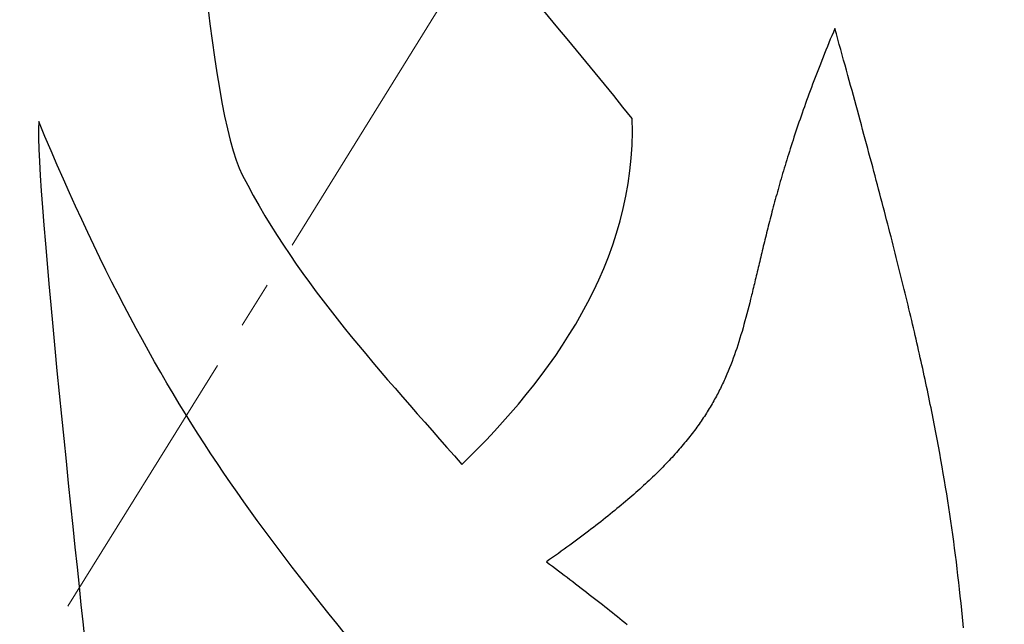
# Model space of a CAD drawing. Units: inches. Extents: x 6845 to 7117, y 7516 to 7692.
# Drawn here: x 6911 to 6921, y 7587 to 7594 of the extents above; entities that cross this region are included whole.
import ezdxf

# ---------------------------------------------------------------- set-up
doc = ezdxf.new("R2010")
doc.units = ezdxf.units.IN
doc.header["$MEASUREMENT"] = 0
doc.linetypes.add('CENTER2', pattern=[1.125, 0.75, -0.125, 0.125, -0.125])
doc.layers.add('00 WR CENTER', color=1, linetype='CENTER2', lineweight=20)

msp = doc.modelspace()

# ---------------------------------------------------------------- linework, layer by layer
for p, q in [((6919.62488, 7593.54231), (6919.60849, 7593.5034)), ((6919.64058, 7593.4856), (6919.62488, 7593.54231)), ((6919.62488, 7593.54231), (6919.62488, 7593.54231)), ((6919.59232, 7593.46475), (6919.57638, 7593.42637)), ((6919.60849, 7593.5034), (6919.59232, 7593.46475)), ((6919.65618, 7593.42924), (6919.64058, 7593.4856)), ((6919.54517, 7593.35041), (6919.52989, 7593.31281)), ((6919.56067, 7593.38826), (6919.54517, 7593.35041)), ((6919.57638, 7593.42637), (6919.56067, 7593.38826)), ((6919.67168, 7593.37322), (6919.65618, 7593.42924)), ((6919.68707, 7593.31755), (6919.67168, 7593.37322)), ((6919.49998, 7593.23841), (6919.48534, 7593.20159)), ((6919.51483, 7593.27548), (6919.49998, 7593.23841)), ((6919.52989, 7593.31281), (6919.51483, 7593.27548)), ((6919.70235, 7593.26221), (6919.68707, 7593.31755)), ((6919.71753, 7593.20721), (6919.70235, 7593.26221)), ((6919.45669, 7593.12872), (6919.44267, 7593.09266)), ((6919.47091, 7593.16503), (6919.45669, 7593.12872)), ((6919.48534, 7593.20159), (6919.47091, 7593.16503)), ((6919.7326, 7593.15254), (6919.71753, 7593.20721)), ((6919.74756, 7593.0982), (6919.7326, 7593.15254)), ((6919.41523, 7593.02129), (6919.40181, 7592.98598)), ((6919.42885, 7593.05685), (6919.41523, 7593.02129)), ((6919.44267, 7593.09266), (6919.42885, 7593.05685)), ((6919.76243, 7593.04419), (6919.74756, 7593.0982)), ((6919.77718, 7592.9905), (6919.76243, 7593.04419)), ((6919.37555, 7592.91608), (6919.36271, 7592.8815)), ((6919.38859, 7592.95091), (6919.37555, 7592.91608)), ((6919.40181, 7592.98598), (6919.38859, 7592.95091)), ((6919.79184, 7592.93713), (6919.77718, 7592.9905)), ((6919.80639, 7592.88408), (6919.79184, 7592.93713)), ((6919.33759, 7592.81306), (6919.3253, 7592.77919)), ((6919.35006, 7592.84716), (6919.33759, 7592.81306)), ((6919.36271, 7592.8815), (6919.35006, 7592.84716)), ((6919.82084, 7592.83135), (6919.80639, 7592.88408)), ((6919.83518, 7592.77893), (6919.82084, 7592.83135)), ((6919.30128, 7592.71216), (6919.28953, 7592.67899)), ((6919.3132, 7592.74556), (6919.30128, 7592.71216)), ((6919.3253, 7592.77919), (6919.3132, 7592.74556)), ((6919.84942, 7592.72682), (6919.83518, 7592.77893)), ((6919.86356, 7592.67501), (6919.84942, 7592.72682)), ((6919.26656, 7592.61335), (6919.25533, 7592.58088)), ((6919.27796, 7592.64606), (6919.26656, 7592.61335)), ((6919.28953, 7592.67899), (6919.27796, 7592.64606)), ((6919.8776, 7592.62351), (6919.86356, 7592.67501)), ((6919.89154, 7592.57231), (6919.8776, 7592.62351)), ((6919.23337, 7592.5166), (6919.22264, 7592.48479)), ((6919.24426, 7592.54862), (6919.23337, 7592.5166)), ((6919.25533, 7592.58088), (6919.24426, 7592.54862)), ((6919.90538, 7592.52141), (6919.89154, 7592.57231)), ((6919.91911, 7592.4708), (6919.90538, 7592.52141)), ((6919.19139, 7592.3907), (6919.18129, 7592.35977)), ((6919.20165, 7592.42184), (6919.19139, 7592.3907)), ((6919.21206, 7592.45321), (6919.20165, 7592.42184)), ((6919.22264, 7592.48479), (6919.21206, 7592.45321)), ((6919.93275, 7592.42048), (6919.91911, 7592.4708)), ((6919.94628, 7592.37045), (6919.93275, 7592.42048)), ((6919.16154, 7592.29855), (6919.15189, 7592.26826)), ((6919.17134, 7592.32905), (6919.16154, 7592.29855)), ((6919.18129, 7592.35977), (6919.17134, 7592.32905)), ((6919.95972, 7592.32071), (6919.94628, 7592.37045)), ((6919.97305, 7592.27126), (6919.95972, 7592.32071)), ((6919.13301, 7592.20831), (6919.12379, 7592.17864)), ((6919.14238, 7592.23818), (6919.13301, 7592.20831)), ((6919.15189, 7592.26826), (6919.14238, 7592.23818)), ((6919.98629, 7592.22208), (6919.97305, 7592.27126)), ((6919.99943, 7592.17318), (6919.98629, 7592.22208)), ((6919.09694, 7592.09087), (6919.08825, 7592.06202)), ((6919.10575, 7592.11993), (6919.09694, 7592.09087)), ((6919.1147, 7592.14918), (6919.10575, 7592.11993)), ((6919.12379, 7592.17864), (6919.1147, 7592.14918)), ((6920.01247, 7592.12455), (6919.99943, 7592.17318)), ((6920.02541, 7592.0762), (6920.01247, 7592.12455)), ((6919.06297, 7591.97664), (6919.05479, 7591.94857)), ((6919.07127, 7592.0049), (6919.06297, 7591.97664)), ((6919.0797, 7592.03336), (6919.07127, 7592.0049)), ((6919.08825, 7592.06202), (6919.0797, 7592.03336)), ((6920.03826, 7592.02811), (6920.02541, 7592.0762)), ((6920.051, 7591.98029), (6920.03826, 7592.02811)), ((6920.06365, 7591.93273), (6920.051, 7591.98029)), ((6919.03878, 7591.89301), (6919.03096, 7591.86551)), ((6919.04673, 7591.92069), (6919.03878, 7591.89301)), ((6919.05479, 7591.94857), (6919.04673, 7591.92069)), ((6920.07621, 7591.88543), (6920.06365, 7591.93273)), ((6920.08867, 7591.83839), (6920.07621, 7591.88543)), ((6919.00815, 7591.78414), (6919.00076, 7591.75738)), ((6919.01564, 7591.81108), (6919.00815, 7591.78414)), ((6919.02325, 7591.8382), (6919.01564, 7591.81108)), ((6919.03096, 7591.86551), (6919.02325, 7591.8382)), ((6920.10103, 7591.7916), (6920.08867, 7591.83839)), ((6920.11329, 7591.74507), (6920.10103, 7591.7916)), ((6918.97922, 7591.6782), (6918.97224, 7591.65216)), ((6918.9863, 7591.70441), (6918.97922, 7591.6782)), ((6918.99348, 7591.73081), (6918.9863, 7591.70441)), ((6919.00076, 7591.75738), (6918.99348, 7591.73081)), ((6920.12546, 7591.69878), (6920.11329, 7591.74507)), ((6920.13754, 7591.65274), (6920.12546, 7591.69878)), ((6918.95186, 7591.57508), (6918.94524, 7591.54973)), ((6918.95856, 7591.6006), (6918.95186, 7591.57508)), ((6918.96535, 7591.62629), (6918.95856, 7591.6006)), ((6918.97224, 7591.65216), (6918.96535, 7591.62629)), ((6920.14952, 7591.60694), (6920.13754, 7591.65274)), ((6920.16141, 7591.56137), (6920.14952, 7591.60694)), ((6920.1732, 7591.51605), (6920.16141, 7591.56137)), ((6918.92591, 7591.47468), (6918.91963, 7591.44999)), ((6918.93227, 7591.49953), (6918.92591, 7591.47468)), ((6918.93872, 7591.52454), (6918.93227, 7591.49953)), ((6918.94524, 7591.54973), (6918.93872, 7591.52454)), ((6920.1849, 7591.47096), (6920.1732, 7591.51605)), ((6920.19651, 7591.4261), (6920.1849, 7591.47096)), ((6918.89525, 7591.35284), (6918.88933, 7591.32895)), ((6918.90123, 7591.37689), (6918.89525, 7591.35284)), ((6918.90729, 7591.4011), (6918.90123, 7591.37689)), ((6918.91342, 7591.42546), (6918.90729, 7591.4011)), ((6918.91963, 7591.44999), (6918.91342, 7591.42546)), ((6920.20802, 7591.38147), (6920.19651, 7591.4261)), ((6920.21944, 7591.33706), (6920.20802, 7591.38147)), ((6918.87195, 7591.25819), (6918.86628, 7591.2349)), ((6918.87768, 7591.28163), (6918.87195, 7591.25819)), ((6918.88347, 7591.30521), (6918.87768, 7591.28163)), ((6918.88933, 7591.32895), (6918.88347, 7591.30521)), ((6920.23077, 7591.29287), (6920.21944, 7591.33706)), ((6920.24201, 7591.2489), (6920.23077, 7591.29287)), ((6920.25316, 7591.20515), (6920.24201, 7591.2489)), ((6918.84415, 7591.14322), (6918.83875, 7591.12065)), ((6918.84961, 7591.16592), (6918.84415, 7591.14322)), ((6918.85511, 7591.18877), (6918.84961, 7591.16592)), ((6918.86067, 7591.21176), (6918.85511, 7591.18877)), ((6918.86628, 7591.2349), (6918.86067, 7591.21176)), ((6920.26421, 7591.16161), (6920.25316, 7591.20515)), ((6920.27518, 7591.11829), (6920.26421, 7591.16161)), ((6918.82279, 7591.05379), (6918.81755, 7591.03178)), ((6918.82806, 7591.07594), (6918.82279, 7591.05379)), ((6918.83338, 7591.09823), (6918.82806, 7591.07594)), ((6918.83875, 7591.12065), (6918.83338, 7591.09823)), ((6920.28605, 7591.07517), (6920.27518, 7591.11829)), ((6920.29683, 7591.03225), (6920.28605, 7591.07517)), ((6918.79693, 7590.94503), (6918.79185, 7590.92367)), ((6918.80204, 7590.96652), (6918.79693, 7590.94503)), ((6918.80718, 7590.98814), (6918.80204, 7590.96652)), ((6918.81234, 7591.00989), (6918.80718, 7590.98814)), ((6918.81755, 7591.03178), (6918.81234, 7591.00989)), ((6920.30753, 7590.98953), (6920.29683, 7591.03225)), ((6920.31813, 7590.94702), (6920.30753, 7590.98953)), ((6920.32865, 7590.9047), (6920.31813, 7590.94702)), ((6918.77176, 7590.83944), (6918.76678, 7590.81869)), ((6918.77675, 7590.86032), (6918.77176, 7590.83944)), ((6918.78176, 7590.88131), (6918.77675, 7590.86032)), ((6918.7868, 7590.90243), (6918.78176, 7590.88131)), ((6918.79185, 7590.92367), (6918.7868, 7590.90243)), ((6920.33907, 7590.86257), (6920.32865, 7590.9047)), ((6920.34941, 7590.82063), (6920.33907, 7590.86257)), ((6918.74699, 7590.73683), (6918.74206, 7590.71664)), ((6918.75193, 7590.75712), (6918.74699, 7590.73683)), ((6918.75687, 7590.77753), (6918.75193, 7590.75712)), ((6918.76182, 7590.79805), (6918.75687, 7590.77753)), ((6918.76678, 7590.81869), (6918.76182, 7590.79805)), ((6920.35966, 7590.77888), (6920.34941, 7590.82063)), ((6920.36983, 7590.73731), (6920.35966, 7590.77888)), ((6920.3799, 7590.69593), (6920.36983, 7590.73731)), ((6918.72234, 7590.63698), (6918.71245, 7590.59777)), ((6918.7322, 7590.6766), (6918.72234, 7590.63698)), ((6918.74206, 7590.71664), (6918.7322, 7590.6766)), ((6920.38989, 7590.65472), (6920.3799, 7590.69593)), ((6920.39979, 7590.61368), (6920.38989, 7590.65472)), ((6918.69251, 7590.52054), (6918.68243, 7590.4825)), ((6918.70251, 7590.55897), (6918.69251, 7590.52054)), ((6918.71245, 7590.59777), (6918.70251, 7590.55897)), ((6920.40961, 7590.57282), (6920.39979, 7590.61368)), ((6920.41934, 7590.53213), (6920.40961, 7590.57282)), ((6920.42898, 7590.49161), (6920.41934, 7590.53213)), ((6918.67226, 7590.44481), (6918.66196, 7590.40747)), ((6918.68243, 7590.4825), (6918.67226, 7590.44481)), ((6920.43854, 7590.45124), (6920.42898, 7590.49161)), ((6920.44801, 7590.41104), (6920.43854, 7590.45124)), ((6920.4574, 7590.371), (6920.44801, 7590.41104)), ((6918.64095, 7590.33378), (6918.63019, 7590.2974)), ((6918.65153, 7590.37046), (6918.64095, 7590.33378)), ((6918.66196, 7590.40747), (6918.65153, 7590.37046)), ((6920.46671, 7590.33111), (6920.4574, 7590.371)), ((6920.47593, 7590.29137), (6920.46671, 7590.33111)), ((6918.60809, 7590.22553), (6918.59672, 7590.19001)), ((6918.61925, 7590.26133), (6918.60809, 7590.22553)), ((6918.63019, 7590.2974), (6918.61925, 7590.26133)), ((6920.48506, 7590.25179), (6920.47593, 7590.29137)), ((6920.49412, 7590.21234), (6920.48506, 7590.25179)), ((6920.50309, 7590.17304), (6920.49412, 7590.21234)), ((6918.57321, 7590.11973), (6918.56104, 7590.08494)), ((6918.58509, 7590.15475), (6918.57321, 7590.11973)), ((6918.59672, 7590.19001), (6918.58509, 7590.15475)), ((6920.51198, 7590.13389), (6920.50309, 7590.17304)), ((6920.52079, 7590.09486), (6920.51198, 7590.13389)), ((6918.5358, 7590.01601), (6918.52269, 7589.98185)), ((6918.54858, 7590.05037), (6918.5358, 7590.01601)), ((6918.56104, 7590.08494), (6918.54858, 7590.05037)), ((6920.52951, 7590.05598), (6920.52079, 7590.09486)), ((6920.53815, 7590.01722), (6920.52951, 7590.05598)), ((6920.54672, 7589.97859), (6920.53815, 7590.01722)), ((6918.49538, 7589.91405), (6918.48115, 7589.88039)), ((6918.50922, 7589.94786), (6918.49538, 7589.91405)), ((6918.52269, 7589.98185), (6918.50922, 7589.94786)), ((6920.5552, 7589.94009), (6920.54672, 7589.97859)), ((6920.5636, 7589.90171), (6920.5552, 7589.94009)), ((6920.57192, 7589.86345), (6920.5636, 7589.90171)), ((6918.44377, 7589.79684), (6918.43596, 7589.78022)), ((6918.45146, 7589.81349), (6918.44377, 7589.79684)), ((6918.45904, 7589.83017), (6918.45146, 7589.81349)), ((6918.46652, 7589.84687), (6918.45904, 7589.83017)), ((6918.48115, 7589.88039), (6918.46652, 7589.84687)), ((6920.58016, 7589.82531), (6920.57192, 7589.86345)), ((6920.58832, 7589.78728), (6920.58016, 7589.82531)), ((6920.5964, 7589.74936), (6920.58832, 7589.78728)), ((6918.38661, 7589.68099), (6918.37794, 7589.66452)), ((6918.39514, 7589.69748), (6918.38661, 7589.68099)), ((6918.40355, 7589.71399), (6918.39514, 7589.69748)), ((6918.41183, 7589.73051), (6918.40355, 7589.71399)), ((6918.41999, 7589.74706), (6918.41183, 7589.73051)), ((6918.42803, 7589.76363), (6918.41999, 7589.74706)), ((6918.43596, 7589.78022), (6918.42803, 7589.76363)), ((6920.60441, 7589.71155), (6920.5964, 7589.74936)), ((6920.61233, 7589.67385), (6920.60441, 7589.71155)), ((6918.33262, 7589.58237), (6918.32313, 7589.56596)), ((6918.34196, 7589.59878), (6918.33262, 7589.58237)), ((6918.35116, 7589.6152), (6918.34196, 7589.59878)), ((6918.36022, 7589.63163), (6918.35116, 7589.6152)), ((6918.36915, 7589.64807), (6918.36022, 7589.63163)), ((6918.37794, 7589.66452), (6918.36915, 7589.64807)), ((6920.62018, 7589.63625), (6920.61233, 7589.67385)), ((6920.62795, 7589.59874), (6920.62018, 7589.63625)), ((6920.63564, 7589.56134), (6920.62795, 7589.59874)), ((6918.27349, 7589.48399), (6918.2631, 7589.46759)), ((6918.28372, 7589.50038), (6918.27349, 7589.48399)), ((6918.2938, 7589.51678), (6918.28372, 7589.50038)), ((6918.30372, 7589.53317), (6918.2938, 7589.51678)), ((6918.3135, 7589.54956), (6918.30372, 7589.53317)), ((6918.32313, 7589.56596), (6918.3135, 7589.54956)), ((6920.64325, 7589.52402), (6920.63564, 7589.56134)), ((6920.65079, 7589.4868), (6920.64325, 7589.52402)), ((6920.65825, 7589.44966), (6920.65079, 7589.4868)), ((6918.19737, 7589.36908), (6918.18583, 7589.35262)), ((6918.20874, 7589.38552), (6918.19737, 7589.36908)), ((6918.21994, 7589.40195), (6918.20874, 7589.38552)), ((6918.23098, 7589.41838), (6918.21994, 7589.40195)), ((6918.24185, 7589.43479), (6918.23098, 7589.41838)), ((6918.25256, 7589.45119), (6918.24185, 7589.43479)), ((6918.2631, 7589.46759), (6918.25256, 7589.45119)), ((6920.66564, 7589.41261), (6920.65825, 7589.44966)), ((6920.68018, 7589.33876), (6920.66564, 7589.41261)), ((6918.12545, 7589.27007), (6918.11282, 7589.25349)), ((6918.13788, 7589.28662), (6918.12545, 7589.27007)), ((6918.15014, 7589.30315), (6918.13788, 7589.28662)), ((6918.16221, 7589.31966), (6918.15014, 7589.30315)), ((6918.17411, 7589.33615), (6918.16221, 7589.31966)), ((6918.18583, 7589.35262), (6918.17411, 7589.33615)), ((6920.69443, 7589.2652), (6920.68018, 7589.33876)), ((6920.70838, 7589.19193), (6920.69443, 7589.2652)), ((6918.04684, 7589.17022), (6918.03305, 7589.15347)), ((6918.06042, 7589.18693), (6918.04684, 7589.17022)), ((6918.07381, 7589.20361), (6918.06042, 7589.18693)), ((6918.08701, 7589.22027), (6918.07381, 7589.20361)), ((6918.10001, 7589.23689), (6918.08701, 7589.22027)), ((6918.11282, 7589.25349), (6918.10001, 7589.23689)), ((6920.72203, 7589.11891), (6920.70838, 7589.19193)), ((6917.96106, 7589.06918), (6917.94603, 7589.0522)), ((6917.97587, 7589.08612), (6917.96106, 7589.06918)), ((6917.99048, 7589.10301), (6917.97587, 7589.08612)), ((6918.00488, 7589.11987), (6917.99048, 7589.10301)), ((6918.01907, 7589.13669), (6918.00488, 7589.11987)), ((6918.03305, 7589.15347), (6918.01907, 7589.13669)), ((6920.73539, 7589.04613), (6920.72203, 7589.11891)), ((6917.85127, 7588.94935), (6917.83468, 7588.93203)), ((6917.86762, 7588.96661), (6917.85127, 7588.94935)), ((6917.88374, 7588.98383), (6917.86762, 7588.96661)), ((6917.89965, 7589.00099), (6917.88374, 7588.98383)), ((6917.91533, 7589.01811), (6917.89965, 7589.00099)), ((6917.93079, 7589.03518), (6917.91533, 7589.01811)), ((6917.94603, 7589.0522), (6917.93079, 7589.03518)), ((6920.74846, 7588.97355), (6920.73539, 7589.04613)), ((6920.76125, 7588.90117), (6920.74846, 7588.97355)), ((6917.74827, 7588.84456), (6917.73027, 7588.82688)), ((6917.76603, 7588.86217), (6917.74827, 7588.84456)), ((6917.78355, 7588.87972), (6917.76603, 7588.86217)), ((6917.80083, 7588.89722), (6917.78355, 7588.87972)), ((6917.81787, 7588.91465), (6917.80083, 7588.89722)), ((6917.83468, 7588.93203), (6917.81787, 7588.91465)), ((6920.77375, 7588.82895), (6920.76125, 7588.90117)), ((6917.6558, 7588.75551), (6917.63655, 7588.73749)), ((6917.67479, 7588.77346), (6917.6558, 7588.75551)), ((6917.69353, 7588.79133), (6917.67479, 7588.77346)), ((6917.71202, 7588.80914), (6917.69353, 7588.79133)), ((6917.73027, 7588.82688), (6917.71202, 7588.80914)), ((6920.78598, 7588.75686), (6920.77375, 7588.82895)), ((6920.79792, 7588.6849), (6920.78598, 7588.75686)), ((6917.53643, 7588.64628), (6917.51562, 7588.62781)), ((6917.55698, 7588.66468), (6917.53643, 7588.64628)), ((6917.57727, 7588.683), (6917.55698, 7588.66468)), ((6917.59729, 7588.70124), (6917.57727, 7588.683)), ((6917.61705, 7588.7194), (6917.59729, 7588.70124)), ((6917.63655, 7588.73749), (6917.61705, 7588.7194)), ((6920.80959, 7588.61303), (6920.79792, 7588.6849)), ((6917.40745, 7588.53415), (6917.38499, 7588.51515)), ((6917.42964, 7588.55305), (6917.40745, 7588.53415)), ((6917.45155, 7588.57187), (6917.42964, 7588.55305)), ((6917.47318, 7588.5906), (6917.45155, 7588.57187)), ((6917.49453, 7588.60925), (6917.47318, 7588.5906)), ((6917.51562, 7588.62781), (6917.49453, 7588.60925)), ((6920.82099, 7588.54123), (6920.80959, 7588.61303)), ((6920.83211, 7588.46947), (6920.82099, 7588.54123)), ((6917.29227, 7588.43823), (6917.26837, 7588.41875)), ((6917.31588, 7588.4576), (6917.29227, 7588.43823)), ((6917.3392, 7588.47688), (6917.31588, 7588.4576)), ((6917.36224, 7588.49606), (6917.3392, 7588.47688)), ((6917.38499, 7588.51515), (6917.36224, 7588.49606)), ((6920.84297, 7588.39774), (6920.83211, 7588.46947)), ((6917.16978, 7588.33985), (6917.14438, 7588.31986)), ((6917.19488, 7588.35973), (6917.16978, 7588.33985)), ((6917.21967, 7588.37951), (6917.19488, 7588.35973)), ((6917.24417, 7588.39918), (6917.21967, 7588.37951)), ((6917.26837, 7588.41875), (6917.24417, 7588.39918)), ((6920.85357, 7588.32601), (6920.84297, 7588.39774)), ((6920.8639, 7588.25426), (6920.85357, 7588.32601)), ((6917.01276, 7588.21826), (6916.98549, 7588.1976)), ((6917.03971, 7588.23881), (6917.01276, 7588.21826)), ((6917.06634, 7588.25924), (6917.03971, 7588.23881)), ((6917.09267, 7588.27955), (6917.06634, 7588.25924)), ((6917.11868, 7588.29976), (6917.09267, 7588.27955)), ((6917.14438, 7588.31986), (6917.11868, 7588.29976)), ((6920.87398, 7588.18246), (6920.8639, 7588.25426)), ((6916.87321, 7588.11376), (6916.84432, 7588.0925)), ((6916.90177, 7588.1349), (6916.87321, 7588.11376)), ((6916.93, 7588.15592), (6916.90177, 7588.1349)), ((6916.95791, 7588.17682), (6916.93, 7588.15592)), ((6916.98549, 7588.1976), (6916.95791, 7588.17682)), ((6920.8838, 7588.11059), (6920.87398, 7588.18246)), ((6916.75567, 7588.02794), (6916.72545, 7588.00617)), ((6916.78556, 7588.04959), (6916.75567, 7588.02794)), ((6916.81511, 7588.07111), (6916.78556, 7588.04959)), ((6916.84432, 7588.0925), (6916.81511, 7588.07111)), ((6920.89336, 7588.03863), (6920.8838, 7588.11059)), ((6920.90268, 7587.96655), (6920.89336, 7588.03863)), ((6916.60114, 7587.91772), (6916.5692, 7587.89527)), ((6916.63273, 7587.94004), (6916.60114, 7587.91772)), ((6916.66398, 7587.96222), (6916.63273, 7587.94004)), ((6916.69489, 7587.98426), (6916.66398, 7587.96222)), ((6916.72545, 7588.00617), (6916.69489, 7587.98426)), ((6920.91174, 7587.89433), (6920.90268, 7587.96655)), ((6916.5692, 7587.89527), (6916.60107, 7587.87135)), ((6916.60107, 7587.87135), (6916.63269, 7587.84757)), ((6916.63269, 7587.84757), (6916.66406, 7587.82392)), ((6916.66406, 7587.82392), (6916.69518, 7587.80042)), ((6920.92057, 7587.82195), (6920.91174, 7587.89433)), ((6920.92915, 7587.74938), (6920.92057, 7587.82195)), ((6916.69518, 7587.80042), (6916.72607, 7587.77705)), ((6916.72607, 7587.77705), (6916.75671, 7587.75381)), ((6916.75671, 7587.75381), (6916.7871, 7587.73071)), ((6916.7871, 7587.73071), (6916.81726, 7587.70774)), ((6916.81726, 7587.70774), (6916.84718, 7587.6849)), ((6920.93749, 7587.6766), (6920.92915, 7587.74938)), ((6916.84718, 7587.6849), (6916.87687, 7587.66219)), ((6916.87687, 7587.66219), (6916.90632, 7587.6396)), ((6916.90632, 7587.6396), (6916.93553, 7587.61714)), ((6916.93553, 7587.61714), (6916.96452, 7587.59481)), ((6916.96452, 7587.59481), (6916.99327, 7587.57259)), ((6920.94559, 7587.60359), (6920.93749, 7587.6766)), ((6920.95346, 7587.53032), (6920.94559, 7587.60359)), ((6916.99327, 7587.57259), (6917.0218, 7587.5505)), ((6917.0218, 7587.5505), (6917.0501, 7587.52853)), ((6917.0501, 7587.52853), (6917.07818, 7587.50667)), ((6917.07818, 7587.50667), (6917.10603, 7587.48494)), ((6920.9611, 7587.45678), (6920.95346, 7587.53032)), ((6917.10603, 7587.48494), (6917.13366, 7587.46332)), ((6917.13366, 7587.46332), (6917.16107, 7587.44181)), ((6917.16107, 7587.44181), (6917.18826, 7587.42041)), ((6917.18826, 7587.42041), (6917.21524, 7587.39913)), ((6917.21524, 7587.39913), (6917.242, 7587.37795)), ((6920.96851, 7587.38293), (6920.9611, 7587.45678)), ((6917.242, 7587.37795), (6917.26855, 7587.35689)), ((6917.26855, 7587.35689), (6917.29488, 7587.33592)), ((6917.29488, 7587.33592), (6917.32101, 7587.31507)), ((6917.32101, 7587.31507), (6917.34693, 7587.29432)), ((6917.34693, 7587.29432), (6917.37264, 7587.27367)), ((6920.97569, 7587.30875), (6920.96851, 7587.38293)), ((6920.98265, 7587.23422), (6920.97569, 7587.30875)), ((6917.37264, 7587.27367), (6917.39814, 7587.25312)), ((6917.39814, 7587.25312), (6917.42344, 7587.23267)), ((6920.98605, 7587.19682), (6920.98265, 7587.23422))]:
    msp.add_line(p, q)
for points in [[(6912.74456, 7596.80151), (6912.75992, 7595.98391), (6912.9884, 7592.66087), (6913.34648, 7591.99223)], [(6911.19032, 7592.55559), (6911.15288, 7591.82871), (6911.6252, 7587.60855), (6911.72888, 7586.55911)]]:
    msp.add_open_spline(points, degree=3)
for points, knots in [([(6917.4764, 7592.58807), (6917.4764, 7592.58807), (6916.4492, 7593.88391), (6915.27704, 7595.08343), (6914.57816, 7596.68727)], [0.428571429, 0.428571429, 0.428571429, 0.428571429, 0.428571439, 0.571428571, 0.571428571, 0.571428571, 0.571428571]), ([(6915.99512, 7585.26887), (6915.99512, 7585.26887), (6913.78904, 7587.89079), (6912.59384, 7589.18439), (6911.19032, 7592.55559)], [0.6, 0.6, 0.6, 0.6, 0.60000001, 1, 1, 1, 1]), ([(6915.6716, 7588.92567), (6915.6716, 7588.92567), (6916.60088, 7589.82503), (6917.53592, 7591.07495), (6917.4764, 7592.58807)], [0.285714286, 0.285714286, 0.285714286, 0.285714286, 0.285714296, 0.428571429, 0.428571429, 0.428571429, 0.428571429]), ([(6913.34648, 7591.99223), (6913.34648, 7591.99223), (6913.9532, 7590.80615), (6914.8412, 7589.88439), (6915.6716, 7588.92567)], [0.142857143, 0.142857143, 0.142857143, 0.142857143, 0.142857153, 0.285714286, 0.285714286, 0.285714286, 0.285714286])]:
    msp.add_open_spline(points, degree=3, knots=knots)
at = {"layer": '00 WR CENTER', "ltscale": 4}
msp.add_line((6927.3281, 7612.91042), (6887.5781, 7548.91042), dxfattribs=at)

doc.saveas('drawing.dxf')
